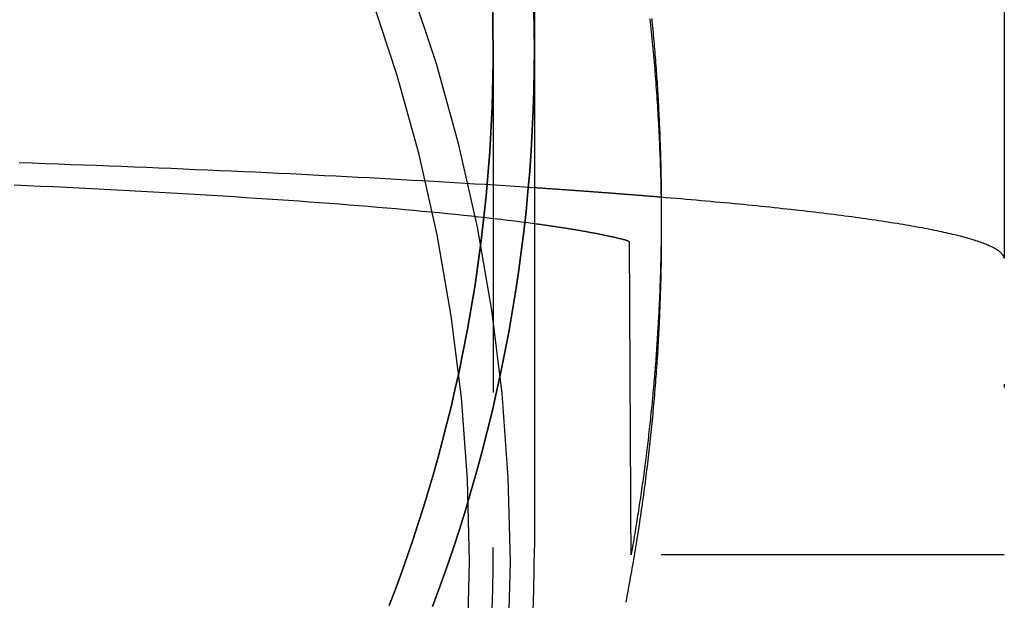
# Model space of a CAD drawing. Extents: x 482 to 1392, y -820 to 129.
# Drawn here: x 668 to 697, y -333 to -316 of the extents above; entities that cross this region are included whole.
import ezdxf

# ---------------------------------------------------------------- set-up
doc = ezdxf.new("R2010")
doc.units = 0
doc.header["$LTSCALE"] = 20
doc.linetypes.add('AUSGEZOGEN', pattern=[0])
doc.linetypes.add('STRICHPUNKT', pattern=[1, 0.5, -0.25, 0, -0.25])
doc.layers.get('0').update_dxf_attribs({"linetype": 'CONTINUOUS'})
doc.layers.add('SCHRAFF', color=7, linetype='AUSGEZOGEN')

# ---------------------------------------------------------------- blocks, each defined once
blk = doc.blocks.new('A$C642CDAC8')
at = {"color": 1, "linetype": 'STRICHPUNKT', "extrusion": (2e-16, 1, -2e-16)}
for p, q in [((450.7934, -129.5741), (450.7934, -181.0231)), ((465.6934, -175.782), (465.6934, -195.7546)), ((450.7934, -181.0231), (450.7934, -195.5378)), ((455.6934, -185.7683), (455.6934, -186.2915)), ((465.6913, -187.1113), (465.6934, -187.1113)), ((465.6934, -195.7546), (454.8124, -195.7546))]:
    blk.add_line(p, q, dxfattribs=at)
at = {"color": 3, "linetype": 'CONTINUOUS', "extrusion": (2e-16, 1, -2e-16)}
for p, q in [((451.9934, -166.0653), (451.9934, -181.0231)), ((451.9934, -181.0231), (451.9934, -195.5406)), ((454.7681, -187.1113), (454.7681, -186.6511))]:
    blk.add_line(p, q, dxfattribs=at)
at = {"color": 3}
for points in [[(455.36, -180.129, 0), (455.371, -180.227, 0), (455.381, -180.324, 0), (455.391, -180.421, 0), (455.401, -180.519, 0), (455.411, -180.616, 0), (455.421, -180.714, 0), (455.43, -180.812, 0), (455.44, -180.909, 0), (455.449, -181.007, 0), (455.458, -181.104, 0), (455.467, -181.202, 0), (455.475, -181.299, 0), (455.484, -181.397, 0), (455.492, -181.495, 0), (455.5, -181.592, 0), (455.508, -181.69, 0), (455.516, -181.788, 0), (455.524, -181.885, 0), (455.531, -181.983, 0), (455.538, -182.081, 0), (455.545, -182.179, 0), (455.552, -182.276, 0), (455.559, -182.374, 0), (455.566, -182.472, 0), (455.572, -182.57, 0), (455.579, -182.668, 0), (455.585, -182.765, 0), (455.591, -182.863, 0), (455.596, -182.961, 0), (455.602, -183.059, 0), (455.607, -183.157, 0), (455.613, -183.255, 0), (455.618, -183.352, 0), (455.623, -183.45, 0), (455.628, -183.548, 0), (455.632, -183.646, 0), (455.637, -183.744, 0), (455.641, -183.842, 0), (455.645, -183.94, 0), (455.649, -184.038, 0), (455.653, -184.136, 0), (455.656, -184.234, 0), (455.66, -184.332, 0), (455.663, -184.43, 0), (455.666, -184.528, 0), (455.669, -184.626, 0), (455.672, -184.723, 0), (455.675, -184.821, 0), (455.677, -184.919, 0), (455.679, -185.017, 0), (455.681, -185.115, 0), (455.683, -185.213, 0), (455.685, -185.311, 0), (455.687, -185.409, 0), (455.688, -185.507, 0), (455.689, -185.605, 0), (455.69, -185.703, 0), (455.691, -185.801, 0), (455.692, -185.899, 0), (455.693, -185.997, 0), (455.693, -186.095, 0), (455.693, -186.194, 0), (455.693, -186.292, 0)], [(455.693, -186.292, 0), (455.693, -186.382, 0), (455.693, -186.473, 0), (455.693, -186.564, 0), (455.692, -186.655, 0), (455.692, -186.746, 0), (455.691, -186.837, 0), (455.69, -186.928, 0), (455.689, -187.019, 0), (455.688, -187.11, 0), (455.686, -187.201, 0), (455.685, -187.292, 0), (455.683, -187.382, 0), (455.681, -187.473, 0), (455.679, -187.564, 0), (455.677, -187.655, 0), (455.675, -187.746, 0), (455.673, -187.837, 0), (455.67, -187.928, 0), (455.667, -188.019, 0), (455.664, -188.109, 0), (455.662, -188.2, 0), (455.658, -188.291, 0), (455.655, -188.382, 0), (455.652, -188.473, 0), (455.648, -188.564, 0), (455.645, -188.655, 0), (455.641, -188.745, 0), (455.637, -188.836, 0), (455.633, -188.927, 0), (455.628, -189.018, 0), (455.624, -189.109, 0), (455.619, -189.199, 0), (455.615, -189.29, 0), (455.61, -189.381, 0), (455.605, -189.472, 0), (455.6, -189.563, 0), (455.594, -189.653, 0), (455.589, -189.744, 0), (455.584, -189.835, 0), (455.578, -189.926, 0), (455.572, -190.016, 0), (455.566, -190.107, 0), (455.56, -190.198, 0), (455.554, -190.288, 0), (455.547, -190.379, 0), (455.541, -190.47, 0), (455.534, -190.56, 0), (455.527, -190.651, 0), (455.52, -190.742, 0), (455.513, -190.832, 0), (455.506, -190.923, 0), (455.498, -191.013, 0), (455.491, -191.104, 0), (455.483, -191.195, 0), (455.475, -191.285, 0), (455.467, -191.376, 0), (455.459, -191.466, 0), (455.451, -191.557, 0), (455.442, -191.647, 0), (455.434, -191.738, 0), (455.425, -191.828, 0), (455.416, -191.919, 0), (455.407, -192.009, 0), (455.398, -192.1, 0), (455.388, -192.19, 0), (455.379, -192.28, 0), (455.369, -192.371, 0), (455.36, -192.461, 0), (455.35, -192.551, 0), (455.34, -192.642, 0), (455.33, -192.732, 0), (455.319, -192.822, 0), (455.309, -192.913, 0), (455.298, -193.003, 0), (455.288, -193.093, 0), (455.277, -193.183, 0), (455.266, -193.274, 0), (455.255, -193.364, 0), (455.243, -193.454, 0), (455.232, -193.544, 0), (455.22, -193.634, 0), (455.209, -193.724, 0), (455.197, -193.815, 0), (455.185, -193.905, 0), (455.172, -193.995, 0), (455.16, -194.085, 0), (455.148, -194.175, 0), (455.135, -194.265, 0), (455.122, -194.355, 0), (455.109, -194.445, 0), (455.096, -194.535, 0), (455.083, -194.624, 0), (455.07, -194.714, 0), (455.057, -194.804, 0), (455.043, -194.894, 0), (455.029, -194.984, 0), (455.015, -195.074, 0), (455.001, -195.163, 0), (454.987, -195.253, 0), (454.973, -195.343, 0), (454.958, -195.433, 0), (454.944, -195.522, 0), (454.929, -195.612, 0), (454.914, -195.702, 0), (454.899, -195.791, 0), (454.884, -195.881, 0), (454.869, -195.97, 0), (454.853, -196.06, 0), (454.838, -196.149, 0), (454.822, -196.239, 0), (454.806, -196.328, 0), (454.79, -196.418, 0), (454.774, -196.507, 0), (454.757, -196.596, 0), (454.741, -196.686, 0), (454.724, -196.775, 0), (454.708, -196.864, 0), (454.691, -196.954, 0), (454.674, -197.043, 0), (454.657, -197.132, 0)], [(455.693, -186.03, 0), (455.692, -186.107, 0), (455.692, -186.184, 0), (455.691, -186.26, 0), (455.691, -186.337, 0), (455.69, -186.414, 0), (455.689, -186.491, 0), (455.688, -186.568, 0), (455.687, -186.645, 0), (455.685, -186.722, 0), (455.684, -186.799, 0), (455.683, -186.876, 0), (455.681, -186.952, 0), (455.679, -187.029, 0), (455.678, -187.106, 0), (455.676, -187.183, 0), (455.674, -187.26, 0), (455.672, -187.337, 0), (455.67, -187.414, 0), (455.667, -187.491, 0), (455.665, -187.567, 0), (455.663, -187.644, 0), (455.66, -187.721, 0), (455.657, -187.798, 0), (455.655, -187.875, 0), (455.652, -187.952, 0), (455.649, -188.029, 0), (455.646, -188.105, 0), (455.642, -188.182, 0), (455.639, -188.259, 0), (455.636, -188.336, 0), (455.632, -188.413, 0), (455.628, -188.49, 0), (455.625, -188.566, 0), (455.621, -188.643, 0), (455.617, -188.72, 0), (455.613, -188.797, 0), (455.609, -188.874, 0), (455.605, -188.95, 0), (455.6, -189.027, 0), (455.596, -189.104, 0), (455.591, -189.181, 0), (455.587, -189.258, 0), (455.582, -189.334, 0), (455.577, -189.411, 0), (455.572, -189.488, 0), (455.567, -189.565, 0), (455.562, -189.641, 0), (455.557, -189.718, 0), (455.551, -189.795, 0), (455.546, -189.872, 0), (455.54, -189.948, 0), (455.534, -190.025, 0), (455.529, -190.102, 0), (455.523, -190.179, 0), (455.517, -190.255, 0), (455.511, -190.332, 0), (455.504, -190.409, 0), (455.498, -190.485, 0), (455.492, -190.562, 0), (455.485, -190.639, 0), (455.479, -190.715, 0), (455.472, -190.792, 0), (455.465, -190.869, 0), (455.458, -190.945, 0), (455.451, -191.022, 0), (455.444, -191.099, 0), (455.437, -191.175, 0), (455.429, -191.252, 0), (455.422, -191.328, 0), (455.414, -191.405, 0), (455.407, -191.482, 0), (455.399, -191.558, 0), (455.391, -191.635, 0), (455.383, -191.711, 0), (455.375, -191.788, 0), (455.367, -191.865, 0), (455.358, -191.941, 0), (455.35, -192.018, 0), (455.342, -192.094, 0), (455.333, -192.171, 0), (455.324, -192.247, 0), (455.316, -192.324, 0), (455.307, -192.4, 0), (455.298, -192.477, 0), (455.289, -192.553, 0), (455.279, -192.63, 0), (455.27, -192.706, 0), (455.261, -192.782, 0), (455.251, -192.859, 0), (455.241, -192.935, 0), (455.232, -193.012, 0), (455.222, -193.088, 0), (455.212, -193.164, 0), (455.202, -193.241, 0), (455.192, -193.317, 0), (455.181, -193.394, 0), (455.171, -193.47, 0), (455.161, -193.546, 0), (455.15, -193.623, 0), (455.139, -193.699, 0), (455.129, -193.775, 0), (455.118, -193.851, 0), (455.107, -193.928, 0), (455.096, -194.004, 0), (455.085, -194.08, 0), (455.073, -194.156, 0), (455.062, -194.233, 0), (455.05, -194.309, 0), (455.039, -194.385, 0), (455.027, -194.461, 0), (455.015, -194.538, 0), (455.003, -194.614, 0), (454.991, -194.69, 0), (454.979, -194.766, 0), (454.967, -194.842, 0), (454.955, -194.918, 0), (454.942, -194.994, 0), (454.93, -195.07, 0), (454.917, -195.146, 0), (454.904, -195.223, 0), (454.892, -195.299, 0), (454.879, -195.375, 0), (454.866, -195.451, 0), (454.852, -195.527, 0), (454.839, -195.603, 0), (454.826, -195.679, 0), (454.812, -195.755, 0)], [(454.768, -186.651, 0), (454.768, -186.651, 0), (454.768, -186.65, 0), (454.768, -186.65, 0), (454.768, -186.65, 0), (454.768, -186.649, 0), (454.768, -186.649, 0), (454.768, -186.648, 0), (454.768, -186.648, 0), (454.768, -186.648, 0), (454.768, -186.647, 0), (454.768, -186.647, 0), (454.768, -186.646, 0), (454.767, -186.646, 0), (454.767, -186.646, 0), (454.767, -186.645, 0), (454.767, -186.645, 0), (454.767, -186.644, 0), (454.767, -186.644, 0), (454.767, -186.644, 0), (454.766, -186.643, 0), (454.766, -186.643, 0), (454.766, -186.642, 0), (454.766, -186.642, 0), (454.766, -186.642, 0), (454.766, -186.641, 0), (454.765, -186.641, 0), (454.765, -186.64, 0), (454.765, -186.64, 0), (454.765, -186.64, 0), (454.764, -186.639, 0), (454.764, -186.639, 0), (454.764, -186.638, 0), (454.764, -186.638, 0), (454.763, -186.638, 0), (454.763, -186.637, 0), (454.763, -186.637, 0), (454.763, -186.636, 0), (454.762, -186.636, 0), (454.762, -186.636, 0), (454.762, -186.635, 0), (454.761, -186.635, 0), (454.761, -186.634, 0), (454.761, -186.634, 0), (454.76, -186.634, 0), (454.76, -186.633, 0), (454.76, -186.633, 0), (454.759, -186.632, 0), (454.759, -186.632, 0), (454.758, -186.632, 0), (454.758, -186.631, 0), (454.758, -186.631, 0), (454.757, -186.63, 0), (454.757, -186.63, 0), (454.756, -186.63, 0), (454.756, -186.629, 0), (454.755, -186.629, 0), (454.755, -186.628, 0), (454.755, -186.628, 0), (454.754, -186.628, 0), (454.754, -186.627, 0), (454.753, -186.627, 0), (454.753, -186.626, 0), (454.752, -186.626, 0), (454.752, -186.626, 0), (454.751, -186.625, 0), (454.751, -186.625, 0), (454.75, -186.624, 0), (454.749, -186.624, 0), (454.749, -186.624, 0), (454.748, -186.623, 0), (454.748, -186.623, 0), (454.747, -186.622, 0), (454.747, -186.622, 0), (454.746, -186.622, 0), (454.745, -186.621, 0), (454.745, -186.621, 0), (454.744, -186.62, 0), (454.744, -186.62, 0), (454.743, -186.62, 0), (454.742, -186.619, 0), (454.742, -186.619, 0), (454.741, -186.618, 0), (454.74, -186.618, 0), (454.74, -186.618, 0), (454.739, -186.617, 0), (454.738, -186.617, 0), (454.738, -186.616, 0), (454.737, -186.616, 0), (454.736, -186.616, 0), (454.736, -186.615, 0), (454.735, -186.615, 0), (454.734, -186.614, 0), (454.733, -186.614, 0), (454.733, -186.614, 0), (454.732, -186.613, 0), (454.731, -186.613, 0), (454.73, -186.613, 0), (454.729, -186.612, 0), (454.729, -186.612, 0), (454.728, -186.611, 0), (454.727, -186.611, 0), (454.726, -186.611, 0), (454.725, -186.61, 0), (454.725, -186.61, 0), (454.724, -186.609, 0), (454.723, -186.609, 0), (454.722, -186.609, 0), (454.721, -186.608, 0), (454.72, -186.608, 0), (454.72, -186.607, 0), (454.719, -186.607, 0), (454.718, -186.607, 0), (454.717, -186.606, 0), (454.716, -186.606, 0), (454.715, -186.605, 0), (454.714, -186.605, 0), (454.713, -186.605, 0), (454.712, -186.604, 0), (454.711, -186.604, 0), (454.71, -186.603, 0), (454.709, -186.603, 0), (454.708, -186.603, 0), (454.707, -186.602, 0), (454.706, -186.602, 0), (454.706, -186.601, 0), (454.705, -186.601, 0), (454.704, -186.601, 0), (454.702, -186.6, 0), (454.701, -186.6, 0), (454.7, -186.599, 0), (454.699, -186.599, 0), (454.698, -186.599, 0), (454.697, -186.598, 0), (454.696, -186.598, 0), (454.695, -186.597, 0), (454.694, -186.597, 0), (454.693, -186.597, 0), (454.692, -186.596, 0), (454.691, -186.596, 0), (454.69, -186.595, 0), (454.689, -186.595, 0), (454.688, -186.595, 0), (454.686, -186.594, 0), (454.685, -186.594, 0), (454.684, -186.594, 0), (454.683, -186.593, 0), (454.682, -186.593, 0), (454.681, -186.592, 0), (454.679, -186.592, 0), (454.678, -186.592, 0), (454.677, -186.591, 0), (454.676, -186.591, 0), (454.675, -186.59, 0), (454.673, -186.59, 0), (454.672, -186.59, 0), (454.671, -186.589, 0), (454.67, -186.589, 0), (454.669, -186.588, 0), (454.667, -186.588, 0), (454.666, -186.588, 0), (454.665, -186.587, 0), (454.663, -186.587, 0), (454.662, -186.586, 0), (454.661, -186.586, 0), (454.66, -186.586, 0), (454.658, -186.585, 0), (454.657, -186.585, 0), (454.656, -186.584, 0), (454.654, -186.584, 0), (454.653, -186.584, 0), (454.652, -186.583, 0), (454.65, -186.583, 0), (454.649, -186.583, 0), (454.648, -186.582, 0), (454.646, -186.582, 0), (454.645, -186.581, 0), (454.643, -186.581, 0), (454.642, -186.581, 0), (454.641, -186.58, 0), (454.639, -186.58, 0), (454.638, -186.579, 0), (454.636, -186.579, 0), (454.635, -186.579, 0), (454.633, -186.578, 0), (454.632, -186.578, 0), (454.631, -186.577, 0), (454.629, -186.577, 0), (454.628, -186.577, 0), (454.626, -186.576, 0), (454.625, -186.576, 0), (454.623, -186.575, 0)], [(454.778, -189.02, 0), (454.778, -189.005, 0), (454.778, -188.99, 0), (454.778, -188.975, 0), (454.778, -188.96, 0), (454.778, -188.945, 0), (454.778, -188.93, 0), (454.778, -188.915, 0), (454.778, -188.9, 0), (454.777, -188.885, 0), (454.777, -188.87, 0), (454.777, -188.855, 0), (454.777, -188.84, 0), (454.777, -188.825, 0), (454.777, -188.81, 0), (454.777, -188.795, 0), (454.777, -188.78, 0), (454.777, -188.765, 0), (454.777, -188.75, 0), (454.777, -188.735, 0), (454.777, -188.72, 0), (454.777, -188.705, 0), (454.776, -188.69, 0), (454.776, -188.674, 0), (454.776, -188.659, 0), (454.776, -188.644, 0), (454.776, -188.629, 0), (454.776, -188.614, 0), (454.776, -188.599, 0), (454.776, -188.584, 0), (454.776, -188.569, 0), (454.776, -188.554, 0), (454.776, -188.539, 0), (454.776, -188.524, 0), (454.776, -188.509, 0), (454.775, -188.494, 0), (454.775, -188.479, 0), (454.775, -188.464, 0), (454.775, -188.449, 0), (454.775, -188.434, 0), (454.775, -188.419, 0), (454.775, -188.404, 0), (454.775, -188.389, 0), (454.775, -188.374, 0), (454.775, -188.359, 0), (454.775, -188.344, 0), (454.775, -188.329, 0), (454.774, -188.314, 0), (454.774, -188.299, 0), (454.774, -188.284, 0), (454.774, -188.269, 0), (454.774, -188.254, 0), (454.774, -188.239, 0), (454.774, -188.224, 0), (454.774, -188.209, 0), (454.774, -188.193, 0), (454.774, -188.178, 0), (454.774, -188.163, 0), (454.774, -188.148, 0), (454.774, -188.133, 0), (454.773, -188.118, 0), (454.773, -188.103, 0), (454.773, -188.088, 0), (454.773, -188.073, 0), (454.773, -188.058, 0), (454.773, -188.043, 0), (454.773, -188.028, 0), (454.773, -188.013, 0), (454.773, -187.998, 0), (454.773, -187.983, 0), (454.773, -187.968, 0), (454.773, -187.953, 0), (454.772, -187.938, 0), (454.772, -187.923, 0), (454.772, -187.908, 0), (454.772, -187.893, 0), (454.772, -187.878, 0), (454.772, -187.863, 0), (454.772, -187.848, 0), (454.772, -187.833, 0), (454.772, -187.818, 0), (454.772, -187.803, 0), (454.772, -187.788, 0), (454.772, -187.773, 0), (454.772, -187.758, 0), (454.771, -187.743, 0), (454.771, -187.728, 0), (454.771, -187.712, 0), (454.771, -187.697, 0), (454.771, -187.682, 0), (454.771, -187.667, 0), (454.771, -187.652, 0), (454.771, -187.637, 0), (454.771, -187.622, 0), (454.771, -187.607, 0), (454.771, -187.592, 0), (454.771, -187.577, 0), (454.771, -187.562, 0), (454.77, -187.547, 0), (454.77, -187.532, 0), (454.77, -187.517, 0), (454.77, -187.502, 0), (454.77, -187.487, 0), (454.77, -187.472, 0), (454.77, -187.457, 0), (454.77, -187.442, 0), (454.77, -187.427, 0), (454.77, -187.412, 0), (454.77, -187.397, 0), (454.77, -187.382, 0), (454.769, -187.367, 0), (454.769, -187.352, 0), (454.769, -187.337, 0), (454.769, -187.322, 0), (454.769, -187.307, 0), (454.769, -187.292, 0), (454.769, -187.277, 0), (454.769, -187.262, 0), (454.769, -187.247, 0), (454.769, -187.232, 0), (454.769, -187.216, 0), (454.769, -187.201, 0), (454.769, -187.186, 0), (454.768, -187.171, 0), (454.768, -187.156, 0), (454.768, -187.141, 0), (454.768, -187.126, 0), (454.768, -187.111, 0)], [(454.812, -195.755, 0), (454.812, -195.702, 0), (454.812, -195.649, 0), (454.812, -195.596, 0), (454.811, -195.543, 0), (454.811, -195.49, 0), (454.811, -195.437, 0), (454.811, -195.383, 0), (454.81, -195.33, 0), (454.81, -195.277, 0), (454.81, -195.224, 0), (454.81, -195.171, 0), (454.809, -195.118, 0), (454.809, -195.065, 0), (454.809, -195.012, 0), (454.808, -194.959, 0), (454.808, -194.906, 0), (454.808, -194.853, 0), (454.808, -194.8, 0), (454.807, -194.747, 0), (454.807, -194.694, 0), (454.807, -194.641, 0), (454.807, -194.588, 0), (454.806, -194.535, 0), (454.806, -194.482, 0), (454.806, -194.429, 0), (454.806, -194.376, 0), (454.805, -194.323, 0), (454.805, -194.27, 0), (454.805, -194.217, 0), (454.805, -194.164, 0), (454.804, -194.111, 0), (454.804, -194.058, 0), (454.804, -194.005, 0), (454.803, -193.952, 0), (454.803, -193.899, 0), (454.803, -193.846, 0), (454.803, -193.793, 0), (454.802, -193.74, 0), (454.802, -193.687, 0), (454.802, -193.634, 0), (454.802, -193.581, 0), (454.801, -193.528, 0), (454.801, -193.475, 0), (454.801, -193.422, 0), (454.801, -193.369, 0), (454.8, -193.316, 0), (454.8, -193.263, 0), (454.8, -193.21, 0), (454.799, -193.157, 0), (454.799, -193.104, 0), (454.799, -193.051, 0), (454.799, -192.997, 0), (454.798, -192.944, 0), (454.798, -192.891, 0), (454.798, -192.838, 0), (454.798, -192.785, 0), (454.797, -192.732, 0), (454.797, -192.679, 0), (454.797, -192.626, 0), (454.796, -192.573, 0), (454.796, -192.52, 0), (454.796, -192.467, 0), (454.796, -192.414, 0), (454.795, -192.361, 0), (454.795, -192.308, 0), (454.795, -192.255, 0), (454.795, -192.202, 0), (454.794, -192.149, 0), (454.794, -192.096, 0), (454.794, -192.043, 0), (454.794, -191.99, 0), (454.793, -191.937, 0), (454.793, -191.884, 0), (454.793, -191.831, 0), (454.792, -191.778, 0), (454.792, -191.725, 0), (454.792, -191.672, 0), (454.792, -191.619, 0), (454.791, -191.566, 0), (454.791, -191.513, 0), (454.791, -191.46, 0), (454.791, -191.407, 0), (454.79, -191.354, 0), (454.79, -191.301, 0), (454.79, -191.247, 0), (454.789, -191.194, 0), (454.789, -191.141, 0), (454.789, -191.088, 0), (454.789, -191.035, 0), (454.788, -190.982, 0), (454.788, -190.929, 0), (454.788, -190.876, 0), (454.788, -190.823, 0), (454.787, -190.77, 0), (454.787, -190.717, 0), (454.787, -190.664, 0), (454.786, -190.611, 0), (454.786, -190.558, 0), (454.786, -190.505, 0), (454.786, -190.452, 0), (454.785, -190.399, 0), (454.785, -190.346, 0), (454.785, -190.293, 0), (454.785, -190.24, 0), (454.784, -190.187, 0), (454.784, -190.134, 0), (454.784, -190.081, 0), (454.783, -190.028, 0), (454.783, -189.975, 0), (454.783, -189.922, 0), (454.783, -189.869, 0), (454.782, -189.816, 0), (454.782, -189.763, 0), (454.782, -189.71, 0), (454.782, -189.657, 0), (454.781, -189.604, 0), (454.781, -189.551, 0), (454.781, -189.497, 0), (454.78, -189.444, 0), (454.78, -189.391, 0), (454.78, -189.338, 0), (454.78, -189.285, 0), (454.779, -189.232, 0), (454.779, -189.179, 0), (454.779, -189.126, 0), (454.778, -189.073, 0), (454.778, -189.02, 0)]]:
    blk.add_polyline3d(points, dxfattribs=at)
at = {"color": 3, "linetype": 'CONTINUOUS'}
for points in [[(451.993, -181.023, 0), (451.978, -179.84, 0), (451.932, -178.658, 0), (451.856, -177.477, 0), (451.749, -176.298, 0), (451.611, -175.122, 0), (451.444, -173.95, 0), (451.246, -172.781, 0), (451.017, -171.618, 0), (450.759, -170.461, 0), (450.471, -169.31, 0), (450.153, -168.166, 0), (449.806, -167.029, 0), (449.429, -165.901, 0), (449.024, -164.782, 0), (448.589, -163.673, 0), (448.126, -162.575, 0)], [(448.126, -162.575, 0), (448.589, -163.673, 0), (449.024, -164.782, 0), (449.429, -165.901, 0), (449.806, -167.029, 0), (450.153, -168.166, 0), (450.471, -169.31, 0), (450.759, -170.461, 0), (451.017, -171.618, 0), (451.246, -172.781, 0), (451.444, -173.95, 0), (451.611, -175.122, 0), (451.749, -176.298, 0), (451.856, -177.477, 0), (451.932, -178.658, 0), (451.978, -179.84, 0), (451.993, -181.023, 0)], [(451.233, -198.414, 0), (451.293, -195.959, 0), (451.233, -193.504, 0), (451.052, -191.055, 0), (450.751, -188.618, 0), (450.331, -186.199, 0), (449.792, -183.803, 0), (449.136, -181.436, 0), (448.365, -179.104, 0), (447.48, -176.813, 0), (446.483, -174.568, 0), (445.378, -172.375, 0), (444.166, -170.238, 0), (442.85, -168.163, 0), (441.434, -166.156, 0), (439.921, -164.22, 0), (438.315, -162.36, 0)], [(450.039, -198.35, 0), (450.098, -195.954, 0), (450.039, -193.557, 0), (449.863, -191.167, 0), (449.569, -188.788, 0), (449.158, -186.426, 0), (448.632, -184.087, 0), (447.992, -181.777, 0), (447.239, -179.501, 0), (446.375, -177.264, 0), (445.403, -175.073, 0), (444.323, -172.932, 0), (443.14, -170.846, 0), (441.856, -168.821, 0), (440.474, -166.861, 0), (438.997, -164.972, 0), (437.429, -163.156, 0)], [(455.685, -185.33, 0), (455.659, -185.328, 0), (455.632, -185.326, 0), (455.605, -185.324, 0), (455.578, -185.321, 0), (455.551, -185.319, 0), (455.524, -185.317, 0), (455.497, -185.315, 0), (455.47, -185.312, 0), (455.443, -185.31, 0), (455.416, -185.308, 0), (455.389, -185.306, 0), (455.362, -185.304, 0), (455.334, -185.301, 0), (455.307, -185.299, 0), (455.28, -185.297, 0), (455.253, -185.295, 0), (455.225, -185.293, 0), (455.198, -185.29, 0), (455.17, -185.288, 0), (455.143, -185.286, 0), (455.116, -185.284, 0), (455.088, -185.282, 0), (455.061, -185.279, 0), (455.033, -185.277, 0), (455.005, -185.275, 0), (454.978, -185.273, 0), (454.95, -185.271, 0), (454.922, -185.269, 0), (454.895, -185.266, 0), (454.867, -185.264, 0), (454.839, -185.262, 0), (454.811, -185.26, 0), (454.784, -185.258, 0), (454.756, -185.255, 0), (454.728, -185.253, 0), (454.7, -185.251, 0), (454.672, -185.249, 0), (454.644, -185.247, 0), (454.616, -185.245, 0), (454.588, -185.242, 0), (454.56, -185.24, 0), (454.531, -185.238, 0), (454.503, -185.236, 0), (454.475, -185.234, 0), (454.447, -185.232, 0), (454.419, -185.229, 0), (454.39, -185.227, 0), (454.362, -185.225, 0), (454.334, -185.223, 0), (454.305, -185.221, 0), (454.277, -185.219, 0), (454.248, -185.216, 0), (454.22, -185.214, 0), (454.191, -185.212, 0), (454.163, -185.21, 0), (454.134, -185.208, 0), (454.106, -185.206, 0), (454.077, -185.203, 0), (454.048, -185.201, 0), (454.02, -185.199, 0), (453.991, -185.197, 0), (453.962, -185.195, 0), (453.933, -185.193, 0), (453.904, -185.191, 0), (453.876, -185.188, 0), (453.847, -185.186, 0), (453.818, -185.184, 0), (453.789, -185.182, 0), (453.76, -185.18, 0), (453.731, -185.178, 0), (453.702, -185.176, 0), (453.673, -185.173, 0), (453.643, -185.171, 0), (453.614, -185.169, 0), (453.585, -185.167, 0), (453.556, -185.165, 0), (453.527, -185.163, 0), (453.497, -185.161, 0), (453.468, -185.159, 0), (453.439, -185.156, 0), (453.409, -185.154, 0), (453.38, -185.152, 0), (453.35, -185.15, 0), (453.321, -185.148, 0), (453.291, -185.146, 0), (453.262, -185.144, 0), (453.232, -185.142, 0), (453.203, -185.139, 0), (453.173, -185.137, 0), (453.143, -185.135, 0), (453.114, -185.133, 0), (453.084, -185.131, 0), (453.054, -185.129, 0), (453.025, -185.127, 0), (452.995, -185.125, 0), (452.965, -185.123, 0), (452.935, -185.12, 0), (452.905, -185.118, 0), (452.875, -185.116, 0), (452.845, -185.114, 0), (452.815, -185.112, 0), (452.785, -185.11, 0), (452.755, -185.108, 0), (452.725, -185.106, 0), (452.695, -185.104, 0), (452.665, -185.102, 0), (452.635, -185.099, 0), (452.604, -185.097, 0), (452.574, -185.095, 0), (452.544, -185.093, 0), (452.513, -185.091, 0), (452.483, -185.089, 0), (452.453, -185.087, 0), (452.422, -185.085, 0), (452.392, -185.083, 0), (452.361, -185.081, 0), (452.331, -185.079, 0), (452.3, -185.077, 0), (452.27, -185.074, 0), (452.239, -185.072, 0), (452.209, -185.07, 0), (452.178, -185.068, 0), (452.147, -185.066, 0), (452.117, -185.064, 0), (452.086, -185.062, 0), (452.055, -185.06, 0), (452.024, -185.058, 0), (451.993, -185.056, 0)], [(454.623, -186.575, 0), (454.609, -186.572, 0), (454.594, -186.568, 0), (454.579, -186.564, 0), (454.565, -186.56, 0), (454.55, -186.557, 0), (454.535, -186.553, 0), (454.52, -186.549, 0), (454.504, -186.545, 0), (454.489, -186.542, 0), (454.474, -186.538, 0), (454.458, -186.534, 0), (454.443, -186.53, 0), (454.427, -186.527, 0), (454.411, -186.523, 0), (454.396, -186.519, 0), (454.38, -186.515, 0), (454.364, -186.512, 0), (454.347, -186.508, 0), (454.331, -186.504, 0), (454.315, -186.5, 0), (454.298, -186.497, 0), (454.282, -186.493, 0), (454.265, -186.489, 0), (454.249, -186.485, 0), (454.232, -186.482, 0), (454.215, -186.478, 0), (454.198, -186.474, 0), (454.181, -186.47, 0), (454.164, -186.467, 0), (454.146, -186.463, 0), (454.129, -186.459, 0), (454.111, -186.456, 0), (454.094, -186.452, 0), (454.076, -186.448, 0), (454.058, -186.444, 0), (454.041, -186.441, 0), (454.023, -186.437, 0), (454.005, -186.433, 0), (453.986, -186.429, 0), (453.968, -186.426, 0), (453.95, -186.422, 0), (453.931, -186.418, 0), (453.913, -186.415, 0), (453.894, -186.411, 0), (453.876, -186.407, 0), (453.857, -186.403, 0), (453.838, -186.4, 0), (453.819, -186.396, 0), (453.8, -186.392, 0), (453.781, -186.389, 0), (453.761, -186.385, 0), (453.742, -186.381, 0), (453.722, -186.378, 0), (453.703, -186.374, 0), (453.683, -186.37, 0), (453.663, -186.366, 0), (453.644, -186.363, 0), (453.624, -186.359, 0), (453.603, -186.355, 0), (453.583, -186.352, 0), (453.563, -186.348, 0), (453.543, -186.344, 0), (453.522, -186.341, 0), (453.502, -186.337, 0), (453.481, -186.333, 0), (453.46, -186.33, 0), (453.44, -186.326, 0), (453.419, -186.322, 0), (453.398, -186.318, 0), (453.377, -186.315, 0), (453.356, -186.311, 0), (453.334, -186.307, 0), (453.313, -186.304, 0), (453.291, -186.3, 0), (453.27, -186.296, 0), (453.248, -186.293, 0), (453.226, -186.289, 0), (453.205, -186.285, 0), (453.183, -186.282, 0), (453.161, -186.278, 0), (453.138, -186.274, 0), (453.116, -186.271, 0), (453.094, -186.267, 0), (453.072, -186.263, 0), (453.049, -186.26, 0), (453.026, -186.256, 0), (453.004, -186.253, 0), (452.981, -186.249, 0), (452.958, -186.245, 0), (452.935, -186.242, 0), (452.912, -186.238, 0), (452.889, -186.234, 0), (452.866, -186.231, 0), (452.842, -186.227, 0), (452.819, -186.223, 0), (452.795, -186.22, 0), (452.772, -186.216, 0), (452.748, -186.212, 0), (452.724, -186.209, 0), (452.7, -186.205, 0), (452.676, -186.202, 0), (452.652, -186.198, 0), (452.628, -186.194, 0), (452.604, -186.191, 0), (452.579, -186.187, 0), (452.555, -186.183, 0), (452.53, -186.18, 0), (452.506, -186.176, 0), (452.481, -186.173, 0), (452.456, -186.169, 0), (452.431, -186.165, 0), (452.406, -186.162, 0), (452.381, -186.158, 0), (452.356, -186.155, 0), (452.331, -186.151, 0), (452.305, -186.147, 0), (452.28, -186.144, 0), (452.254, -186.14, 0), (452.229, -186.137, 0), (452.203, -186.133, 0), (452.177, -186.129, 0), (452.151, -186.126, 0), (452.125, -186.122, 0), (452.099, -186.119, 0), (452.073, -186.115, 0), (452.046, -186.111, 0), (452.02, -186.108, 0), (451.993, -186.104, 0)], [(449.787, -190.456, 0), (449.678, -190.948, 0), (449.563, -191.44, 0), (449.443, -191.93, 0), (449.318, -192.419, 0), (449.186, -192.907, 0), (449.05, -193.394, 0), (448.908, -193.879, 0), (448.76, -194.362, 0), (448.607, -194.844, 0), (448.448, -195.325, 0), (448.284, -195.803, 0), (448.115, -196.281, 0), (447.941, -196.756, 0), (447.761, -197.229, 0)], [(447.761, -197.229, 0), (447.941, -196.756, 0), (448.115, -196.281, 0), (448.284, -195.803, 0), (448.448, -195.325, 0), (448.607, -194.844, 0), (448.76, -194.362, 0), (448.908, -193.879, 0), (449.05, -193.394, 0), (449.186, -192.907, 0), (449.318, -192.419, 0), (449.443, -191.93, 0), (449.563, -191.44, 0), (449.678, -190.948, 0), (449.787, -190.456, 0)], [(451.959, -197.408, 0), (451.978, -196.786, 0), (451.99, -196.163, 0), (451.993, -195.541, 0)]]:
    blk.add_polyline3d(points, dxfattribs=at)
at = {"color": 1, "linetype": 'STRICHPUNKT'}
for points in [[(446.731, -162.367, 0), (447.258, -163.571, 0), (447.75, -164.788, 0), (448.205, -166.018, 0), (448.625, -167.259, 0), (449.009, -168.511, 0), (449.356, -169.772, 0), (449.665, -171.042, 0), (449.938, -172.32, 0), (450.173, -173.604, 0), (450.371, -174.894, 0), (450.531, -176.189, 0), (450.653, -177.487, 0), (450.737, -178.788, 0), (450.784, -180.091, 0), (450.792, -181.395, 0), (450.762, -182.698, 0), (450.694, -184, 0), (450.588, -185.3, 0), (450.444, -186.596, 0), (450.263, -187.888, 0), (450.044, -189.175, 0), (449.787, -190.456, 0)], [(449.787, -190.456, 0), (450.044, -189.175, 0), (450.263, -187.888, 0), (450.444, -186.596, 0), (450.588, -185.3, 0), (450.694, -184, 0), (450.762, -182.698, 0), (450.792, -181.395, 0), (450.784, -180.091, 0), (450.737, -178.788, 0), (450.653, -177.487, 0), (450.531, -176.189, 0), (450.371, -174.894, 0), (450.173, -173.604, 0), (449.938, -172.32, 0), (449.665, -171.042, 0), (449.356, -169.772, 0), (449.009, -168.511, 0), (448.625, -167.259, 0), (448.205, -166.018, 0), (447.75, -164.788, 0), (447.258, -163.571, 0), (446.731, -162.367, 0)], [(465.693, -180.09, 0), (465.693, -180.168, 0), (465.693, -180.246, 0), (465.693, -180.324, 0), (465.693, -180.402, 0), (465.693, -180.48, 0), (465.693, -180.558, 0), (465.693, -180.636, 0), (465.693, -180.714, 0), (465.693, -180.792, 0), (465.693, -180.87, 0), (465.693, -180.948, 0), (465.693, -181.026, 0), (465.693, -181.104, 0), (465.693, -181.182, 0), (465.693, -181.26, 0), (465.693, -181.338, 0), (465.693, -181.416, 0), (465.693, -181.494, 0), (465.693, -181.572, 0), (465.693, -181.65, 0), (465.693, -181.728, 0), (465.693, -181.806, 0), (465.693, -181.884, 0), (465.693, -181.962, 0), (465.693, -182.04, 0), (465.693, -182.118, 0), (465.693, -182.196, 0), (465.693, -182.274, 0), (465.693, -182.352, 0), (465.693, -182.43, 0), (465.693, -182.508, 0), (465.693, -182.586, 0), (465.693, -182.664, 0), (465.693, -182.742, 0), (465.693, -182.82, 0), (465.693, -182.898, 0), (465.693, -182.976, 0), (465.693, -183.054, 0), (465.693, -183.132, 0), (465.693, -183.21, 0), (465.693, -183.288, 0), (465.693, -183.366, 0), (465.693, -183.444, 0), (465.693, -183.523, 0), (465.693, -183.601, 0), (465.692, -183.679, 0), (465.692, -183.757, 0), (465.692, -183.835, 0), (465.692, -183.913, 0), (465.692, -183.991, 0), (465.692, -184.069, 0), (465.692, -184.147, 0), (465.692, -184.225, 0), (465.692, -184.303, 0), (465.692, -184.381, 0), (465.692, -184.459, 0), (465.692, -184.537, 0), (465.692, -184.615, 0), (465.692, -184.693, 0), (465.692, -184.771, 0), (465.692, -184.849, 0), (465.692, -184.927, 0), (465.692, -185.005, 0), (465.692, -185.083, 0), (465.692, -185.161, 0), (465.692, -185.239, 0), (465.692, -185.317, 0), (465.692, -185.395, 0), (465.692, -185.473, 0), (465.692, -185.551, 0), (465.692, -185.629, 0), (465.692, -185.707, 0), (465.692, -185.785, 0), (465.692, -185.863, 0), (465.692, -185.941, 0), (465.692, -186.019, 0), (465.692, -186.097, 0), (465.692, -186.175, 0), (465.692, -186.253, 0), (465.692, -186.331, 0), (465.692, -186.409, 0), (465.692, -186.487, 0), (465.692, -186.565, 0), (465.691, -186.643, 0), (465.691, -186.721, 0), (465.691, -186.799, 0), (465.691, -186.877, 0), (465.691, -186.955, 0), (465.691, -187.033, 0), (465.691, -187.111, 0)], [(449.024, -197.264, 0), (449.23, -196.705, 0), (449.429, -196.145, 0), (449.621, -195.582, 0), (449.806, -195.017, 0), (449.983, -194.45, 0), (450.153, -193.881, 0), (450.316, -193.309, 0), (450.471, -192.736, 0), (450.619, -192.162, 0), (450.759, -191.585, 0), (450.892, -191.007, 0), (451.017, -190.428, 0), (451.135, -189.847, 0), (451.246, -189.265, 0), (451.348, -188.681, 0), (451.444, -188.097, 0), (451.531, -187.511, 0), (451.611, -186.924, 0), (451.684, -186.337, 0), (451.749, -185.748, 0), (451.806, -185.159, 0), (451.856, -184.569, 0), (451.898, -183.979, 0), (451.932, -183.388, 0), (451.959, -182.797, 0), (451.978, -182.206, 0), (451.99, -181.615, 0), (451.993, -181.023, 0)], [(451.993, -181.023, 0), (451.99, -181.615, 0), (451.978, -182.206, 0), (451.959, -182.797, 0), (451.932, -183.388, 0), (451.898, -183.979, 0), (451.856, -184.569, 0), (451.806, -185.159, 0), (451.749, -185.748, 0), (451.684, -186.337, 0), (451.611, -186.924, 0), (451.531, -187.511, 0), (451.444, -188.097, 0), (451.348, -188.681, 0), (451.246, -189.265, 0), (451.135, -189.847, 0), (451.017, -190.428, 0), (450.892, -191.007, 0), (450.759, -191.585, 0), (450.619, -192.162, 0), (450.471, -192.736, 0), (450.316, -193.309, 0), (450.153, -193.881, 0), (449.983, -194.45, 0), (449.806, -195.017, 0), (449.621, -195.582, 0), (449.429, -196.145, 0), (449.23, -196.705, 0), (449.024, -197.264, 0)], [(451.993, -185.056, 0), (451.711, -185.037, 0), (451.425, -185.018, 0), (451.137, -185, 0), (450.847, -184.981, 0), (450.554, -184.963, 0), (450.258, -184.945, 0), (449.961, -184.926, 0), (449.66, -184.908, 0), (449.358, -184.89, 0), (449.052, -184.873, 0), (448.745, -184.855, 0), (448.435, -184.837, 0), (448.123, -184.82, 0), (447.808, -184.802, 0), (447.491, -184.785, 0), (447.171, -184.768, 0), (446.85, -184.751, 0), (446.526, -184.734, 0), (446.2, -184.717, 0), (445.871, -184.701, 0), (445.54, -184.684, 0), (445.208, -184.668, 0), (444.872, -184.651, 0), (444.535, -184.635, 0), (444.195, -184.619, 0), (443.854, -184.603, 0), (443.51, -184.588, 0), (443.164, -184.572, 0), (442.816, -184.556, 0), (442.466, -184.541, 0), (442.114, -184.526, 0), (441.759, -184.511, 0), (441.403, -184.496, 0), (441.045, -184.481, 0), (440.684, -184.466, 0), (440.322, -184.451, 0), (439.958, -184.437, 0), (439.592, -184.423, 0), (439.223, -184.408, 0), (438.853, -184.394, 0), (438.481, -184.381, 0), (438.108, -184.367, 0), (437.732, -184.353, 0), (437.354, -184.34, 0), (436.975, -184.326, 0)], [(451.993, -186.104, 0), (451.806, -186.079, 0), (451.614, -186.055, 0), (451.418, -186.03, 0), (451.218, -186.005, 0), (451.013, -185.981, 0), (450.803, -185.956, 0), (450.589, -185.932, 0), (450.371, -185.908, 0), (450.149, -185.884, 0), (449.922, -185.86, 0), (449.691, -185.836, 0), (449.456, -185.812, 0), (449.216, -185.788, 0), (448.973, -185.765, 0), (448.725, -185.741, 0), (448.473, -185.718, 0), (448.216, -185.695, 0), (447.956, -185.672, 0), (447.691, -185.649, 0), (447.423, -185.626, 0), (447.15, -185.603, 0), (446.873, -185.581, 0), (446.593, -185.559, 0), (446.308, -185.536, 0), (446.019, -185.514, 0), (445.727, -185.492, 0), (445.43, -185.47, 0), (445.13, -185.449, 0), (444.825, -185.427, 0), (444.517, -185.406, 0), (444.205, -185.385, 0), (443.89, -185.364, 0), (443.57, -185.343, 0), (443.247, -185.322, 0), (442.92, -185.301, 0), (442.59, -185.281, 0), (442.255, -185.261, 0), (441.918, -185.241, 0), (441.576, -185.221, 0), (441.231, -185.201, 0), (440.883, -185.181, 0), (440.531, -185.162, 0), (440.175, -185.143, 0), (439.817, -185.124, 0), (439.454, -185.105, 0), (439.089, -185.086, 0), (438.72, -185.067, 0), (438.348, -185.049, 0), (437.972, -185.031, 0), (437.593, -185.013, 0), (437.211, -184.995, 0), (436.826, -184.978, 0)], [(465.691, -187.111, 0), (465.688, -187.097, 0), (465.684, -187.082, 0), (465.679, -187.067, 0), (465.672, -187.053, 0), (465.665, -187.038, 0), (465.656, -187.023, 0), (465.645, -187.008, 0), (465.634, -186.994, 0), (465.621, -186.979, 0), (465.608, -186.964, 0), (465.593, -186.95, 0), (465.576, -186.935, 0), (465.559, -186.92, 0), (465.54, -186.906, 0), (465.52, -186.891, 0), (465.499, -186.876, 0), (465.477, -186.862, 0), (465.453, -186.847, 0), (465.428, -186.833, 0), (465.402, -186.818, 0), (465.375, -186.803, 0), (465.347, -186.789, 0), (465.317, -186.774, 0), (465.286, -186.759, 0), (465.254, -186.745, 0), (465.221, -186.73, 0), (465.186, -186.716, 0), (465.151, -186.701, 0), (465.114, -186.687, 0), (465.076, -186.672, 0), (465.036, -186.657, 0), (464.996, -186.643, 0), (464.954, -186.628, 0), (464.911, -186.614, 0), (464.867, -186.599, 0), (464.822, -186.585, 0), (464.775, -186.57, 0), (464.727, -186.556, 0), (464.678, -186.541, 0), (464.628, -186.527, 0), (464.577, -186.512, 0), (464.524, -186.498, 0), (464.471, -186.484, 0), (464.416, -186.469, 0), (464.359, -186.455, 0), (464.302, -186.44, 0), (464.244, -186.426, 0), (464.184, -186.412, 0), (464.123, -186.397, 0), (464.061, -186.383, 0), (463.998, -186.369, 0), (463.933, -186.354, 0), (463.868, -186.34, 0), (463.801, -186.326, 0), (463.733, -186.312, 0), (463.663, -186.297, 0), (463.593, -186.283, 0), (463.522, -186.269, 0), (463.449, -186.255, 0), (463.375, -186.241, 0), (463.3, -186.226, 0), (463.224, -186.212, 0), (463.146, -186.198, 0), (463.067, -186.184, 0), (462.988, -186.17, 0), (462.907, -186.156, 0), (462.825, -186.142, 0), (462.741, -186.128, 0), (462.657, -186.114, 0), (462.571, -186.1, 0), (462.485, -186.086, 0), (462.397, -186.072, 0), (462.308, -186.058, 0), (462.217, -186.044, 0), (462.126, -186.03, 0), (462.033, -186.016, 0), (461.94, -186.002, 0), (461.845, -185.989, 0), (461.749, -185.975, 0), (461.652, -185.961, 0), (461.554, -185.947, 0), (461.454, -185.933, 0), (461.354, -185.92, 0), (461.252, -185.906, 0), (461.149, -185.892, 0), (461.045, -185.879, 0), (460.94, -185.865, 0), (460.834, -185.852, 0), (460.727, -185.838, 0), (460.618, -185.824, 0), (460.509, -185.811, 0), (460.398, -185.797, 0), (460.286, -185.784, 0), (460.173, -185.77, 0), (460.059, -185.757, 0), (459.944, -185.744, 0), (459.828, -185.73, 0), (459.71, -185.717, 0), (459.592, -185.704, 0), (459.472, -185.69, 0), (459.351, -185.677, 0), (459.23, -185.664, 0), (459.107, -185.651, 0), (458.983, -185.637, 0), (458.858, -185.624, 0), (458.732, -185.611, 0), (458.604, -185.598, 0), (458.476, -185.585, 0), (458.347, -185.572, 0), (458.216, -185.559, 0), (458.085, -185.546, 0), (457.952, -185.533, 0), (457.818, -185.52, 0), (457.683, -185.507, 0), (457.547, -185.494, 0), (457.411, -185.482, 0), (457.273, -185.469, 0), (457.134, -185.456, 0), (456.993, -185.443, 0), (456.852, -185.431, 0), (456.71, -185.418, 0), (456.567, -185.405, 0), (456.422, -185.393, 0), (456.277, -185.38, 0), (456.131, -185.368, 0), (455.983, -185.355, 0), (455.835, -185.343, 0), (455.685, -185.33, 0)], [(450.76, -197.361, 0), (450.778, -196.753, 0), (450.79, -196.146, 0), (450.793, -195.538, 0)]]:
    blk.add_polyline3d(points, dxfattribs=at)
at = {"color": 1}
blk.add_polyline3d([(455.413, -180.123, 0), (455.421, -180.204, 0), (455.429, -180.285, 0), (455.437, -180.365, 0), (455.445, -180.446, 0), (455.452, -180.527, 0), (455.46, -180.608, 0), (455.467, -180.688, 0), (455.474, -180.769, 0), (455.481, -180.85, 0), (455.488, -180.931, 0), (455.495, -181.011, 0), (455.501, -181.092, 0), (455.508, -181.173, 0), (455.515, -181.254, 0), (455.521, -181.335, 0), (455.527, -181.415, 0), (455.533, -181.496, 0), (455.539, -181.577, 0), (455.545, -181.658, 0), (455.551, -181.739, 0), (455.557, -181.82, 0), (455.562, -181.9, 0), (455.568, -181.981, 0), (455.573, -182.062, 0), (455.578, -182.143, 0), (455.583, -182.224, 0), (455.588, -182.305, 0), (455.593, -182.386, 0), (455.598, -182.467, 0), (455.602, -182.548, 0), (455.607, -182.628, 0), (455.611, -182.709, 0), (455.616, -182.79, 0), (455.62, -182.871, 0), (455.624, -182.952, 0), (455.628, -183.033, 0), (455.632, -183.114, 0), (455.635, -183.195, 0), (455.639, -183.276, 0), (455.642, -183.357, 0), (455.646, -183.438, 0), (455.649, -183.519, 0), (455.652, -183.6, 0), (455.655, -183.681, 0), (455.658, -183.762, 0), (455.661, -183.843, 0), (455.664, -183.924, 0), (455.666, -184.005, 0), (455.669, -184.086, 0), (455.671, -184.167, 0), (455.673, -184.248, 0), (455.675, -184.329, 0), (455.677, -184.41, 0), (455.679, -184.491, 0), (455.681, -184.572, 0), (455.682, -184.653, 0), (455.684, -184.734, 0), (455.685, -184.815, 0), (455.687, -184.896, 0), (455.688, -184.977, 0), (455.689, -185.058, 0), (455.69, -185.139, 0), (455.691, -185.22, 0), (455.691, -185.301, 0), (455.692, -185.382, 0), (455.693, -185.463, 0), (455.693, -185.544, 0), (455.693, -185.625, 0), (455.693, -185.706, 0), (455.693, -185.787, 0), (455.693, -185.868, 0), (455.693, -185.949, 0), (455.693, -186.03, 0)], dxfattribs=at)

msp = doc.modelspace()

# ---------------------------------------------------------------- block references
at = {"layer": 'SCHRAFF'}
msp.add_blockref('A$C642CDAC8', (230.965, -135.775), dxfattribs=at)

doc.saveas('drawing.dxf')
